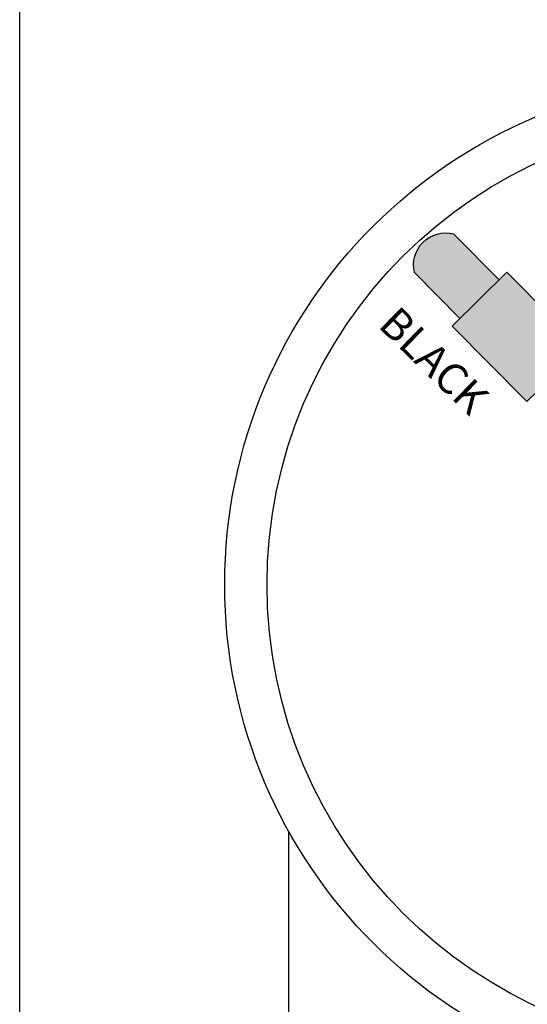
# Model space of a CAD drawing. Extents: x -469 to 1433, y -316 to 545.
# Drawn here: x 484 to 509, y 76 to 124 of the extents above; entities that cross this region are included whole.
import ezdxf

# ---------------------------------------------------------------- set-up
doc = ezdxf.new("R2010")
doc.units = 0
doc.header["$MEASUREMENT"] = 0
doc.layers.get('0').update_dxf_attribs({"linetype": 'CONTINUOUS'})
doc.layers.add('050', color=3, linetype='CONTINUOUS')
doc.layers.add('NOTESTITLE', color=5, linetype='CONTINUOUS')
doc.styles.add('ROMANS', font='ROMANS')

# ---------------------------------------------------------------- blocks, each defined once
blk = doc.blocks.new('A$C6B8A2A33')
for p, q in [((0.1461, 0.2589), (0.2237, 0.3681)), ((0.2392, 0.1928), (0.3167, 0.302)), ((0, 0.0923), (0.1277, 0.2721)), ((0.1277, 0.2721), (0.2577, 0.1797)), ((0.13, 0), (0.2577, 0.1797)), ((0, 0.0923), (0.13, 0))]:
    blk.add_line(p, q)
blk.add_arc((0.2505, 0.3074), 0.0664, 355.3672, 113.8489)

msp = doc.modelspace()

# ---------------------------------------------------------------- hatches: boundary and pattern name
at = {"true_color": 0xf2f3f3}
h = msp.add_hatch(color=7, dxfattribs=at)
h.dxf.hatch_style = 1
h.paths.add_polyline_path([(507.817, 111.688), (505.153, 109.05), (508.799, 105.367), (511.463, 108.004)])
h.paths.add_polyline_path([(507.438, 111.313), (505.223, 113.55, 0.56855), (503.316, 111.662), (505.531, 109.425)])
h.paths.add_polyline_path([(522.617, 114.809), (518.883, 115.15), (518.412, 109.988), (522.145, 109.647)])
h.paths.add_polyline_path([(522.373, 117.992, 0.56855), (519.7, 118.237), (519.414, 115.101), (522.086, 114.857)])
h.paths.add_polyline_path([(533.937, 109.449), (530.393, 110.673), (528.701, 105.774), (532.244, 104.55)])
h.paths.add_polyline_path([(534.461, 112.599, 0.075495), (534.298, 113.039, 0.011397), (533.525, 113.727, 0.279744), (531.924, 113.475), (530.896, 110.499), (533.433, 109.623)])
h.paths.add_polyline_path([(537.906, 102.983), (534.157, 102.994), (534.143, 97.811), (537.892, 97.8)])
h.paths.add_polyline_path([(537.383, 106.133, 0.56855), (534.699, 106.14), (534.69, 102.992), (537.374, 102.985)])
h.paths.add_polyline_path([(520.104, 82.737), (516.533, 83.878), (514.956, 78.941), (518.527, 77.8)])
h.paths.add_polyline_path([(518.02, 77.962), (515.463, 78.779), (514.505, 75.78, 0.56855), (517.062, 74.963)])

# ---------------------------------------------------------------- linework, layer by layer
msp.add_line((484.056, -24.065), (484.056, 257.435))
at = {"layer": 'NOTESTITLE', "color": 0}
msp.add_line((497.192, 71.625), (497.192, 84.369), dxfattribs=at)
for radius in [24.765, 22.701, 22.701]:
    msp.add_circle((518.821, 96.431), radius, dxfattribs=at)

# ---------------------------------------------------------------- block references
at = {"layer": '050', "color": 0, "xscale": -23.51158480278649, "yscale": 23.5115848027865, "zscale": 23.5115848027865, "rotation": 9.3229309461592}
msp.add_blockref('A$C6B8A2A33', (511.815, 105.862), dxfattribs=at)

# ---------------------------------------------------------------- texts
at = {"style": 'ROMANS'}
msp.add_text('BLACK', height=1.5, rotation=315.6153, dxfattribs=at).set_placement((501.484, 109.047))

doc.saveas('drawing.dxf')
